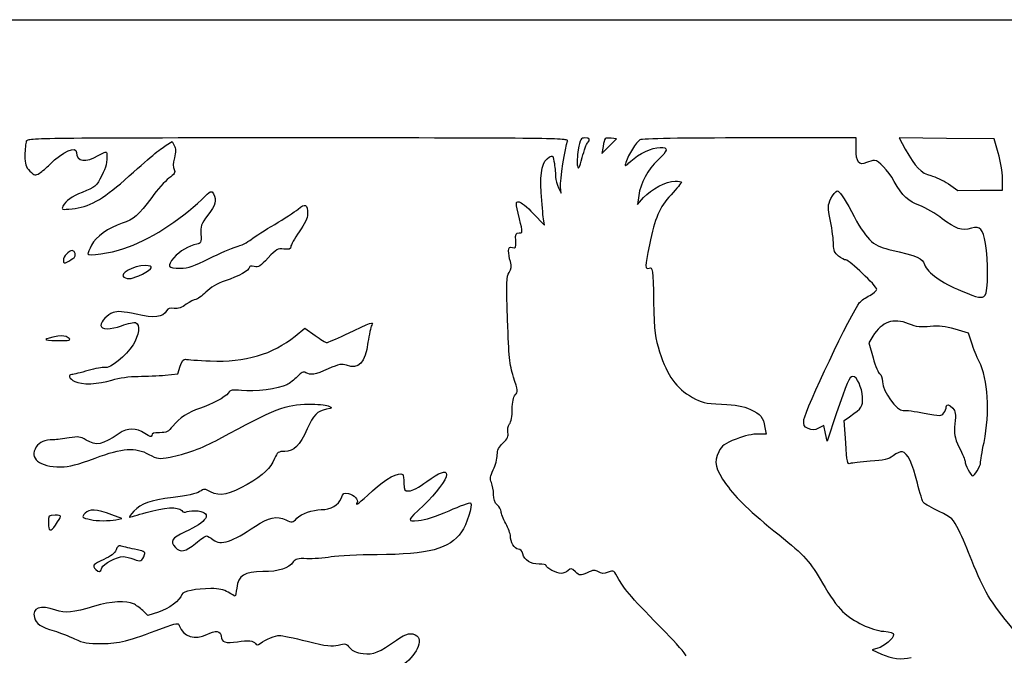
# Model space of a CAD drawing. Extents: x 0 to 397, y 0 to 331.
# Drawn here: x 140 to 279, y 241 to 331 of the extents above; entities that cross this region are included whole.
import ezdxf

# ---------------------------------------------------------------- set-up
doc = ezdxf.new("R2010")
doc.units = 0
doc.layers.get('0').update_dxf_attribs({"linetype": 'CONTINUOUS'})

msp = doc.modelspace()

# ---------------------------------------------------------------- linework, layer by layer
at = {"color": 7}
for points in [[(0, 165.364583), (0, 330.729167), (198.437492, 330.729167), (396.875, 330.729167), (396.875, 165.364583), (396.875, 0), (198.437492, 0), (0, 0)], [(220.413731, 313.385729)], [(148.084794, 297.181535)], [(157.700469, 294.882583)], [(147.253478, 285.892698)], [(275.312637, 267.154882)], [(145.459434, 259.490104)], [(153.968521, 260.253599)], [(151.997508, 253.453143)]]:
    msp.add_lwpolyline(points, close=True, dxfattribs=at)
for points in [[(161.052105, 313.030534), (161.890332, 313.561259), (162.196587, 312.989005)], [(222.594241, 312.861251), (222.431946, 311.861102), (223.469642, 312.894612), (224.507364, 313.928125), (223.750127, 314.012932)], [(258.233325, 312.505315), (258.233325, 314.060417), (243.266984, 314.060417)], [(278.259355, 311.94375), (277.680208, 313.928125), (270.986567, 313.998843), (264.292945, 314.069558), (265.165734, 312.483492)], [(271.234217, 307.577972), (272.568723, 306.659992), (275.719778, 306.690845), (278.870833, 306.721698), (278.854694, 308.340538), (278.854667, 308.340538)], [(216.308271, 307.048958), (216.692657, 306.255208), (216.604286, 307.131818)], [(227.624553, 305.929543), (227.453447, 304.681107), (228.303103, 305.648802)], [(212.766267, 303.410938), (214.347126, 301.757292), (214.204357, 302.683333)], [(179.217974, 286.128076), (180.605634, 287.25835), (182.021657, 286.239596)], [(274.522327, 285.149287), (274.069387, 286.532944), (272.188331, 287.093149)], [(260.601267, 286.125327), (260.021459, 285.1872), (260.626535, 283.062191)], [(160.919152, 280.629508), (162.691569, 280.796915), (163.04545, 281.884398)], [(255.440331, 275.166667), (254.162367, 271.330208), (253.938371, 272.429161), (253.714374, 273.52811), (252.957401, 273.150478)], [(256.769836, 271.108233), (256.574838, 274.229274), (257.308501, 274.764116)], [(245.403389, 273.26277), (245.585025, 272.29466), (244.434696, 272.332035)], [(153.968521, 260.253599), (154.80942, 260.421779), (153.406282, 260.940735)], [(159.997952, 247.236446), (158.483424, 246.759034), (157.756746, 247.436775)], [(261.290983, 242.139954), (260.512208, 241.935569), (261.820149, 241.318362)]]:
    msp.add_lwpolyline(points, dxfattribs=at)
for points in [[(141.355498, 313.597396), (141.256509, 313.342734), (141.170951, 312.452742), (141.165363, 311.619638)], [(179.672078, 314.060417), (143.596455, 314.060417), (141.525749, 314.035387), (141.355498, 313.597396)], [(217.606343, 313.597396), (217.798536, 314.037162), (215.893377, 314.060417), (179.672078, 314.060417)], [(216.604286, 307.131818), (216.513085, 308.036529), (217.247753, 312.776836), (217.606343, 313.597396)], [(220.028206, 314.060417), (219.45705, 314.060417), (219.365425, 313.895814), (219.107747, 312.406771)], [(220.413731, 313.385729), (220.834551, 313.810923), (220.691993, 314.060417), (220.028206, 314.060417)], [(223.750127, 314.012932), (222.817338, 314.117397), (222.794372, 314.0945), (222.594241, 312.861251)], [(227.797167, 313.790968), (227.254348, 313.50046), (226.127884, 311.695293), (225.81893, 310.620833)], [(243.266984, 314.060417), (233.615196, 314.060417), (228.121837, 313.964735), (227.797167, 313.790968)], [(144.647224, 310.317097), (146.492944, 312.162817), (148.43125, 313.023149), (148.43125, 311.996667)], [(151.493, 311.572016), (152.56668, 312.201235), (152.667036, 312.217819), (152.693865, 311.770453)], [(155.173355, 308.107292), (158.923082, 311.444264), (160.089313, 312.420939), (161.052105, 313.030534)], [(162.196587, 312.989005), (162.425081, 312.562055), (162.428071, 312.119788), (162.208229, 311.247221)], [(219.107747, 312.406771), (218.950373, 311.497266), (218.898277, 310.463168), (218.991992, 310.108777)], [(219.663637, 311.299402), (219.939359, 312.308637), (220.276888, 313.247484), (220.413731, 313.385729)], [(226.519044, 310.804301), (227.613943, 311.843367), (229.50148, 312.723924), (230.650513, 312.73169)], [(230.650513, 312.73169), (231.827803, 312.739654), (231.744777, 312.28343), (230.325869, 310.948208)], [(259.708827, 310.581934), (258.652214, 310.100506), (258.233325, 310.64653), (258.233325, 312.505315)], [(265.165734, 312.483492), (266.533048, 309.998795), (267.455624, 309.041125), (268.762877, 308.749533)], [(141.165363, 311.619638), (141.156658, 310.322039), (141.256938, 310.003082), (141.864868, 309.394638)], [(148.43125, 311.996667), (148.43125, 310.741163), (149.760615, 310.556783), (151.493, 311.572016)], [(152.693865, 311.770453), (152.759243, 310.680838), (152.580544, 309.908247), (151.996661, 308.756013)], [(162.208229, 311.247221), (162.013575, 310.47422), (162.001007, 309.914608), (162.17116, 309.596692)], [(213.888603, 306.3875), (213.700087, 309.414791), (214.030922, 310.83908), (215.049145, 311.384029)], [(215.049145, 311.384029), (215.519045, 311.63551), (215.581196, 311.549926), (215.733014, 310.442356)], [(218.991992, 310.108777), (219.13111, 309.582627), (219.254327, 309.801035), (219.663637, 311.299402)], [(225.81893, 310.620833), (225.634542, 309.979642), (225.656, 309.985262), (226.519044, 310.804301)], [(230.325869, 310.948208), (228.921011, 309.626167), (227.861434, 307.657616), (227.624553, 305.929543)], [(260.839709, 310.885417), (260.584069, 310.885417), (260.075169, 310.748849), (259.708827, 310.581934)], [(263.612146, 307.932066), (262.704969, 309.526617), (261.429439, 310.885417), (260.839709, 310.885417)], [(278.854667, 308.340538), (278.845671, 309.230898), (278.57786, 310.852344), (278.259355, 311.94375)], [(141.864868, 309.394638), (142.537333, 308.721599), (142.607967, 308.706287), (143.21259, 309.10245)], [(143.21259, 309.10245), (143.563525, 309.332392), (144.209111, 309.878981), (144.647224, 310.317097)], [(162.17116, 309.596692), (162.38124, 309.204154), (162.246725, 308.978901), (161.439773, 308.371907)], [(215.733014, 310.442356), (215.82485, 309.772293), (215.905363, 308.913257), (215.911925, 308.533385)], [(147.829185, 304.070094), (150.108251, 304.276752), (152.098288, 305.370706), (155.173355, 308.107292)], [(151.996661, 308.756013), (151.244689, 307.272068), (151.051543, 307.107124), (149.224339, 306.388545)], [(161.439773, 308.371907), (160.895922, 307.962824), (159.806711, 306.753533), (159.019259, 305.684595)], [(215.911925, 308.533385), (215.918539, 308.153512), (216.096842, 307.485521), (216.308271, 307.048958)], [(228.303103, 305.648802), (229.325003, 306.812683), (231.548456, 307.975), (232.752998, 307.975)], [(232.752998, 307.975), (233.233746, 307.975), (233.627075, 307.90443), (233.627075, 307.818179)], [(267.192416, 304.527596), (265.575918, 305.117003), (264.786639, 305.86752), (263.612146, 307.932066)], [(268.762877, 308.749533), (269.388114, 308.610064), (270.500237, 308.08286), (271.234217, 307.577972)], [(166.065986, 305.394842), (167.363397, 306.651282), (167.44293, 306.688651), (167.719632, 306.171658)], [(233.627075, 307.818179), (233.627075, 307.731925), (232.973872, 306.939543), (232.175518, 306.057329)], [(254.695635, 305.506289), (254.967891, 306.063716), (255.369211, 306.55228), (255.587492, 306.591989)], [(255.587492, 306.591989), (255.852446, 306.640188), (256.512079, 305.676419), (257.571867, 303.692642)], [(149.224339, 306.388545), (147.688379, 305.784504), (146.968649, 305.263169), (146.524207, 304.432721)], [(159.019259, 305.684595), (157.133547, 303.124706), (156.502119, 302.569867), (154.873873, 302.041912)], [(155.077522, 298.456834), (158.578304, 299.628105), (162.982876, 302.409114), (166.065986, 305.394842)], [(167.719632, 306.171658), (168.211201, 305.25312), (168.052213, 304.64383), (166.937021, 303.172921)], [(214.204357, 302.683333), (214.125855, 303.192656), (213.983774, 304.859531), (213.888603, 306.3875)], [(232.175518, 306.057329), (230.514676, 304.222036), (229.913728, 302.8291), (229.13572, 299.011361)], [(254.6297, 302.331289), (254.220628, 304.392132), (254.223697, 304.539981), (254.695635, 305.506289)], [(146.524207, 304.432721), (146.268514, 303.954958), (146.340092, 303.935067), (147.829185, 304.070094)], [(176.340445, 301.880741), (177.647804, 302.64817), (179.130555, 303.616556), (179.635407, 304.032708)], [(179.635407, 304.032708), (180.657995, 304.875613), (180.96388, 304.714727), (180.970812, 303.330314)], [(210.826607, 302.667522), (210.243862, 305.102284), (210.244841, 305.064583), (210.764588, 305.064583)], [(210.764588, 305.064583), (210.996046, 305.064583), (211.896793, 304.320443), (212.766267, 303.410938)], [(270.379455, 302.682098), (269.461139, 303.392832), (268.026965, 304.223306), (267.192416, 304.527596)], [(166.937021, 303.172921), (165.977483, 301.907284), (165.872364, 301.622894), (165.944833, 300.488839)], [(180.970812, 303.330314), (180.973457, 302.794839), (180.573064, 301.951483), (179.784261, 300.83125)], [(210.768054, 300.683147), (211.302989, 300.667404), (211.303227, 300.676056), (210.826607, 302.667522)], [(257.571867, 303.692642), (259.687237, 299.733041), (260.488687, 298.923707), (262.863534, 298.348895)], [(274.489836, 301.322396), (273.118898, 300.943862), (272.256991, 301.228982), (270.379455, 302.682098)], [(154.873873, 302.041912), (152.921115, 301.40874), (151.14166, 300.143243), (150.53669, 298.957429)], [(173.033259, 299.759193), (173.544857, 300.158616), (175.033085, 301.113312), (176.340445, 301.880741)], [(255.058537, 299.064516), (255.058643, 299.672417), (254.865682, 301.142466), (254.6297, 302.331289)], [(276.460744, 299.165936), (276.089136, 301.299877), (275.750417, 301.670461), (274.489836, 301.322396)], [(165.944833, 300.488839), (166.019578, 299.319646), (165.974149, 299.209878), (165.36447, 299.08604)], [(170.922175, 298.714978), (171.5717, 298.889875), (172.521687, 299.359772), (173.033259, 299.759193)], [(179.784261, 300.83125), (179.129417, 299.90129), (178.593636, 298.949446), (178.593636, 298.716044)], [(209.833387, 298.633004), (210.330857, 298.502911), (210.374407, 298.591481), (210.306065, 299.594334)], [(210.306065, 299.594334), (210.240449, 300.557007), (210.299715, 300.696926), (210.768054, 300.683147)], [(147.828463, 298.185417), (147.351247, 298.185417), (146.579167, 297.336742), (146.579167, 296.812184)], [(148.084794, 297.181535), (148.441444, 297.463255), (148.257048, 298.185417), (147.828463, 298.185417)], [(150.53669, 298.957429), (150.251761, 298.398896), (150.018636, 297.839392), (150.018636, 297.714088)], [(150.018636, 297.714088), (150.018636, 297.361181), (153.197896, 297.827962), (155.077522, 298.456834)], [(165.36447, 299.08604), (164.22012, 298.853614), (162.977028, 298.115934), (162.158302, 297.183466)], [(167.114582, 297.062403), (168.559234, 297.796421), (170.272649, 298.54008), (170.922175, 298.714978)], [(177.632511, 298.403878), (176.755602, 298.506253), (176.561213, 298.396205), (175.413318, 297.147615)], [(178.593636, 298.716044), (178.593636, 298.383897), (178.384748, 298.316057), (177.632511, 298.403878)], [(209.285409, 298.148383), (209.285409, 298.653219), (209.39283, 298.748212), (209.833387, 298.633004)], [(229.13572, 299.011361), (228.467674, 295.733129), (228.465928, 295.554059), (229.103521, 295.720799)], [(255.755476, 297.41087), (255.201015, 297.847001), (255.058378, 298.185467), (255.058537, 299.064516)], [(262.863534, 298.348895), (267.15974, 297.30904), (267.465096, 297.178661), (267.869194, 296.211554)], [(276.436667, 291.888333), (276.844839, 292.296509), (276.859947, 296.873192), (276.460744, 299.165936)], [(146.579167, 296.812184), (146.579167, 296.381125), (146.658637, 296.355966), (147.174479, 296.623714)], [(147.174479, 296.623714), (147.501901, 296.793663), (147.911542, 297.044682), (148.084794, 297.181535)], [(162.158302, 297.183466), (161.09428, 295.971603), (161.274858, 295.665964), (163.034893, 295.699849)], [(163.034893, 295.699849), (164.224645, 295.722762), (164.963837, 295.969637), (167.114582, 297.062403)], [(175.413318, 297.147615), (174.33522, 295.974942), (174.056323, 295.803971), (173.464, 295.952632)], [(209.539012, 296.636234), (209.399524, 297.122562), (209.285409, 297.803028), (209.285409, 298.148383)], [(256.813016, 296.8625), (256.61479, 296.8625), (256.13891, 297.109266), (255.755476, 297.41087)], [(261.143742, 292.733198), (261.143742, 293.190403), (257.29252, 296.8625), (256.813016, 296.8625)], [(158.105758, 296.06875), (156.472168, 296.06875), (154.35222, 294.916847), (155.105727, 294.438636)], [(157.700469, 294.882583), (159.238228, 295.661821), (159.377266, 296.06875), (158.105758, 296.06875)], [(172.772803, 295.828961), (172.772803, 295.39175), (171.288173, 294.5613), (169.352428, 293.9157)], [(173.464, 295.952632), (173.026089, 296.06254), (172.772803, 296.01722), (172.772803, 295.828961)], [(209.372033, 295.110141), (209.697868, 295.607436), (209.735491, 295.951164), (209.539012, 296.636234)], [(229.103521, 295.720799), (229.582125, 295.845955), (229.6125, 295.612241), (229.717327, 290.999675)], [(267.869194, 296.211554), (268.363541, 295.028363), (270.253195, 293.67643), (273.05, 292.504984)], [(155.105727, 294.438636), (155.675772, 294.076853), (156.331991, 294.189129), (157.700469, 294.882583)], [(209.145285, 288.455492), (208.975529, 293.72174), (209.00368, 294.547967), (209.372033, 295.110141)], [(169.352428, 293.9157), (168.18588, 293.526647), (167.33752, 293.027865), (166.650927, 292.327394)], [(260.151555, 291.868947), (260.697258, 292.147464), (261.143742, 292.536375), (261.143742, 292.733198)], [(165.224981, 291.30625), (164.991248, 291.30625), (164.391888, 290.994981), (163.893095, 290.614539)], [(166.650927, 292.327394), (166.100408, 291.765765), (165.458741, 291.30625), (165.224981, 291.30625)], [(258.735981, 290.871383), (258.968841, 291.141528), (259.605851, 291.590434), (260.151555, 291.868947)], [(273.05, 292.504984), (275.481362, 291.486598), (275.949675, 291.401331), (276.436667, 291.888333)], [(162.176849, 290.041621), (161.595586, 290.126933), (161.298485, 290.031461), (161.12259, 289.702827)], [(163.893095, 290.614539), (163.232457, 290.11064), (162.766473, 289.955084), (162.176849, 290.041621)], [(229.717327, 290.999675), (229.817552, 286.589412), (229.894281, 285.941789), (230.558808, 283.897917)], [(250.896959, 274.359608), (251.071346, 275.754018), (257.650528, 289.612104), (258.735981, 290.871383)], [(153.576171, 289.449441), (152.762498, 289.180897), (151.87072, 288.222431), (151.87072, 287.616434)], [(156.836631, 289.203209), (154.935785, 289.626614), (154.266231, 289.677179), (153.576171, 289.449441)], [(161.12259, 289.702827), (160.623216, 288.769703), (159.415075, 288.62887), (156.836631, 289.203209)], [(265.629231, 287.871577), (263.473504, 288.721281), (261.859122, 288.160592), (260.601267, 286.125327)], [(151.87072, 287.616434), (151.87072, 287.030488), (153.234938, 287.023852), (154.781639, 287.602279)], [(154.781639, 287.602279), (155.648731, 287.926555), (156.539134, 288.122439), (156.760272, 288.037577)], [(156.760272, 288.037577), (157.424721, 287.782611), (157.242423, 286.244406), (156.388136, 284.897338)], [(186.227553, 286.306914), (190.185006, 288.185498), (190.30637, 288.22926), (190.006967, 287.669833)], [(190.006967, 287.669833), (189.865495, 287.405511), (189.629592, 286.322016), (189.482696, 285.262071)], [(209.992852, 280.368028), (209.41315, 282.207679), (209.317132, 283.123862), (209.145285, 288.455492)], [(268.685645, 287.479695), (267.369211, 287.338717), (266.79398, 287.412467), (265.629231, 287.871577)], [(272.188331, 287.093149), (270.725027, 287.528937), (269.947099, 287.614789), (268.685645, 287.479695)], [(145.79827, 286.107643), (143.605628, 285.697771), (143.564602, 285.530711), (145.653125, 285.516574)], [(145.653125, 285.516574), (147.574397, 285.503583), (147.72213, 285.538296), (147.253478, 285.892698)], [(147.253478, 285.892698), (146.897738, 286.161718), (146.445166, 286.228565), (145.79827, 286.107643)], [(167.25923, 282.636635), (172.209584, 282.435792), (176.067791, 283.562221), (179.217974, 286.128076)], [(182.021657, 286.239596), (182.800458, 285.67928), (183.550605, 285.220839), (183.688638, 285.220839)], [(183.688638, 285.220839), (183.826671, 285.220839), (184.969195, 285.709572), (186.227553, 286.306914)], [(156.388136, 284.897338), (155.39624, 283.333269), (153.133285, 281.512804), (152.414571, 281.700751)], [(189.482696, 285.262071), (189.078756, 282.347278), (188.161869, 281.375538), (186.434987, 282.032096)], [(275.576453, 282.564366), (275.245804, 283.225063), (274.771432, 284.388277), (274.522327, 285.149287)], [(163.04545, 281.884398), (163.282543, 282.61297), (163.52715, 282.937215), (163.786574, 282.866849)], [(230.558808, 283.897917), (231.669291, 280.482463), (232.876267, 278.81008), (235.183407, 277.490058)], [(260.626535, 283.062191), (260.959327, 281.893439), (261.39044, 280.876237), (261.584564, 280.801747)], [(152.414571, 281.700751), (152.125355, 281.776384), (151.062497, 281.587313), (150.052688, 281.280592)], [(163.786574, 282.866849), (163.999564, 282.80908), (165.562272, 282.705485), (167.25923, 282.636635)], [(186.434987, 282.032096), (185.81655, 282.267218), (185.406789, 282.184467), (183.88742, 281.517603)], [(276.257094, 271.160901), (277.112413, 275.422328), (276.836373, 280.046901), (275.576453, 282.564366)], [(147.772689, 280.722922), (147.161536, 280.722922), (147.409768, 280.131417), (148.187434, 279.734634)], [(150.052688, 281.280592), (149.04289, 280.973874), (148.016886, 280.722922), (147.772689, 280.722922)], [(153.415622, 279.932585), (154.473637, 280.264238), (155.841189, 280.459032), (157.119788, 280.46022)], [(157.119788, 280.46022), (158.23461, 280.461278), (159.944348, 280.537433), (160.919152, 280.629508)], [(179.53759, 280.431925), (179.129523, 279.99957), (178.457455, 279.470937), (178.044097, 279.257189)], [(180.742106, 280.970477), (180.385209, 281.161477), (180.110069, 281.038448), (179.53759, 280.431925)], [(183.88742, 281.517603), (181.9476, 280.666219), (181.466879, 280.582595), (180.742106, 280.970477)], [(210.230606, 277.833653), (210.610469, 278.25341), (210.589831, 278.473588), (209.992852, 280.368028)], [(257.786206, 280.458333), (257.308871, 280.458333), (256.883236, 279.498205), (255.440331, 275.166667)], [(259.120129, 277.504832), (259.079331, 278.883308), (258.367998, 280.458333), (257.786206, 280.458333)], [(261.584564, 280.801747), (261.789855, 280.722959), (261.937492, 280.260949), (261.937492, 279.697222)], [(148.187434, 279.734634), (149.141238, 279.247984), (151.51885, 279.338005), (153.415622, 279.932585)], [(178.044097, 279.257189), (176.975471, 278.704582), (173.436986, 278.261747), (171.670734, 278.459573)], [(261.937492, 279.697222), (261.937492, 278.37207), (264.019366, 275.51843), (264.887313, 275.653868)], [(169.804337, 278.102798), (169.40381, 277.530967), (167.437612, 276.484662), (165.761345, 275.951328)], [(171.670734, 278.459573), (170.365227, 278.605795), (170.124403, 278.559757), (169.804337, 278.102798)], [(209.806162, 275.807292), (209.811718, 276.850856), (209.953482, 277.527449), (210.230606, 277.833653)], [(235.183407, 277.490058), (236.465023, 276.756794), (236.900421, 276.657435), (239.289265, 276.553065)], [(257.308501, 274.764116), (259.165823, 276.118069), (259.161378, 276.111348), (259.120129, 277.504832)], [(168.49838, 271.623102), (176.428948, 275.943052), (177.899793, 276.516878), (181.107178, 276.542185)], [(181.107178, 276.542185), (182.271345, 276.551366), (183.521501, 276.440291), (183.885303, 276.295345)], [(183.885303, 276.295345), (184.541284, 276.033987), (184.539088, 276.030171), (183.62072, 275.83438)], [(239.289265, 276.553065), (241.386511, 276.461432), (242.258842, 276.298761), (243.343607, 275.797007)], [(270.576463, 275.308949), (270.772758, 275.577371), (270.933333, 275.952826), (270.933333, 276.143294)], [(270.933333, 276.143294), (270.933333, 276.640687), (271.307586, 276.57016), (271.850273, 275.970495)], [(165.761345, 275.951328), (164.280313, 275.480113), (162.882731, 274.550325), (162.008415, 273.454548)], [(183.62072, 275.83438), (182.326986, 275.558568), (181.812292, 275.027551), (180.92189, 273.050013)], [(209.422436, 273.745), (209.645507, 274.039568), (209.801161, 274.876159), (209.806162, 275.807292)], [(243.343607, 275.797007), (244.835831, 275.106797), (245.123962, 274.752279), (245.403389, 273.26277)], [(264.887313, 275.653868), (265.20566, 275.703543), (266.535667, 275.536448), (267.842868, 275.282544)], [(267.842868, 275.282544), (270.138393, 274.836676), (270.231791, 274.837578), (270.576463, 275.308949)], [(271.850273, 275.970495), (272.240534, 275.539264), (272.29099, 275.169757), (272.148406, 273.787682)], [(158.051492, 272.396522), (156.825307, 273.228636), (155.645001, 273.227027), (154.413868, 272.391574)], [(162.008415, 273.454548), (161.365927, 272.649339), (161.108673, 272.520852), (160.138949, 272.520847)], [(209.18529, 272.554375), (209.106709, 272.949572), (209.209103, 273.463171), (209.422436, 273.745)], [(251.489943, 273.096551), (250.872405, 273.377919), (250.794856, 273.543109), (250.896959, 274.359608)], [(272.148406, 273.787682), (271.99373, 272.288307), (272.055934, 271.958289), (272.777982, 270.446571)], [(149.772574, 271.488561), (148.973609, 271.975641), (148.688854, 272.0116), (147.391334, 271.789276)], [(154.413868, 272.391574), (152.028596, 270.772882), (151.208335, 270.613291), (149.772574, 271.488561)], [(159.01447, 272.131938), (159.01447, 271.838256), (158.778673, 271.903037), (158.051492, 272.396522)], [(160.138949, 272.520847), (159.326043, 272.520841), (159.01447, 272.413079), (159.01447, 272.131938)], [(180.92189, 273.050013), (179.867843, 270.708985), (179.035702, 269.875013), (177.753928, 269.875013)], [(208.510682, 271.08227), (209.136581, 271.680699), (209.291706, 272.019173), (209.18529, 272.554375)], [(244.434696, 272.332035), (243.728073, 272.355), (242.541391, 272.08235), (241.358174, 271.625192)], [(252.957401, 273.150478), (252.343806, 272.844382), (252.065835, 272.834166), (251.489943, 273.096551)], [(142.75262, 270.514659), (141.698874, 268.906442), (143.191878, 267.691582), (146.200712, 267.708938)], [(145.186302, 271.527394), (143.907923, 271.511043), (143.217109, 271.22356), (142.75262, 270.514659)], [(147.391334, 271.789276), (146.58077, 271.650389), (145.588506, 271.532543), (145.186302, 271.527394)], [(151.051966, 268.928927), (154.999497, 270.405595), (156.632717, 270.519991), (158.627199, 269.459514)], [(161.604079, 269.075096), (163.689657, 269.438281), (166.171078, 270.35537), (168.49838, 271.623102)], [(207.697909, 269.379867), (207.697909, 270.067752), (207.906453, 270.504555), (208.510682, 271.08227)], [(241.358174, 271.625192), (239.671667, 270.973592), (239.364247, 270.748231), (238.887786, 269.814326)], [(257.400655, 268.165046), (257.01656, 268.008288), (256.941709, 268.357427), (256.769836, 271.108233)], [(272.777982, 270.446571), (273.218619, 269.524001), (273.579167, 268.649027), (273.579167, 268.502183)], [(275.772033, 268.279351), (275.765419, 268.502117), (275.983726, 269.798816), (276.257094, 271.160901)], [(158.627199, 269.459514), (159.837879, 268.815794), (159.997026, 268.795241), (161.604079, 269.075096)], [(177.753928, 269.875013), (176.842333, 269.875013), (176.710015, 269.782539), (176.334174, 268.882826)], [(207.135431, 267.292624), (207.444808, 267.931696), (207.697909, 268.870954), (207.697909, 269.379867)], [(238.887786, 269.814326), (238.152006, 268.372058), (238.362852, 267.480526), (239.983769, 265.179813)], [(263.446279, 269.27448), (262.741614, 268.738771), (262.198054, 268.606124), (260.2177, 268.486612)], [(264.754889, 269.829809), (264.501199, 269.878667), (263.912316, 269.628768), (263.446279, 269.27448)], [(266.872191, 265.425833), (266.208669, 268.170517), (265.477863, 269.690577), (264.754889, 269.829809)], [(146.200712, 267.708938), (147.455361, 267.716188), (148.537316, 267.988267), (151.051966, 268.928927)], [(176.334174, 268.882826), (175.748228, 267.480105), (174.81327, 266.59617), (172.45017, 265.210779)], [(260.2177, 268.486612), (258.908013, 268.407571), (257.640341, 268.262867), (257.400655, 268.165046)], [(273.579167, 268.502183), (273.579167, 268.068748), (274.415329, 266.435433), (274.637209, 266.435433)], [(275.312637, 267.154872), (275.571903, 267.550569), (275.778621, 268.056585), (275.772033, 268.279351)], [(190.111901, 264.310024), (191.962344, 266.025776), (193.911133, 267.081101), (194.374127, 266.618125)], [(194.374127, 266.618125), (194.465779, 266.52646), (194.540788, 265.971602), (194.540788, 265.385108)], [(200.554053, 266.619516), (200.554053, 265.942339), (199.022962, 263.896023), (197.332989, 262.314484)], [(197.775928, 265.641675), (199.537868, 266.942319), (200.554053, 267.299993), (200.554053, 266.619516)], [(206.870848, 265.476847), (206.62677, 266.012557), (206.674553, 266.340598), (207.135431, 267.292624)], [(274.637209, 266.435433), (274.749419, 266.435433), (275.053346, 266.759185), (275.312637, 267.154882)], [(172.45017, 265.210779), (170.014839, 263.783038), (168.592651, 263.498132), (167.320587, 264.18318)], [(194.540788, 265.385108), (194.540788, 264.40039), (194.596007, 264.318758), (195.26228, 264.318758)], [(195.26228, 264.318758), (195.71276, 264.318758), (196.657005, 264.815717), (197.775928, 265.641675)], [(207.168742, 263.81814), (207.168742, 264.370823), (207.034704, 265.117241), (206.870848, 265.476847)], [(239.983769, 265.179813), (241.326371, 263.274159), (243.325007, 261.364616), (247.385409, 258.108061)], [(267.761085, 262.617794), (267.607891, 262.773676), (267.207894, 264.037292), (266.872191, 265.425833)], [(165.758752, 264.209109), (165.345869, 263.938578), (163.882274, 263.613617), (162.056781, 263.38716)], [(167.320587, 264.18318), (166.492177, 264.629302), (166.402324, 264.630794), (165.758752, 264.209109)], [(185.698096, 263.261515), (185.961859, 264.018078), (186.076741, 264.093571), (186.726108, 263.936954)], [(186.726108, 263.936954), (187.509592, 263.747983), (188.190788, 263.062082), (187.962241, 262.69228)], [(187.962241, 262.69228), (187.59582, 262.099383), (188.296145, 262.626419), (190.111901, 264.310024)], [(207.697909, 262.334375), (207.345695, 262.653129), (207.168742, 263.149284), (207.168742, 263.81814)], [(162.056781, 263.38716), (158.616854, 262.960435), (157.61575, 262.60869), (156.51757, 261.440927)], [(158.234293, 261.270499), (160.796835, 262.022405), (162.75835, 262.130368), (163.243173, 261.546192)], [(182.901609, 261.671448), (184.208597, 261.674094), (185.376151, 262.337928), (185.698096, 263.261515)], [(197.332989, 262.314484), (194.919592, 260.055982), (194.897208, 259.988256), (196.61364, 260.138646)], [(200.906716, 261.519609), (202.48313, 262.210378), (203.841712, 262.706789), (203.925744, 262.622744)], [(203.925744, 262.622744), (204.247927, 262.300572), (203.40007, 259.546786), (202.667254, 258.535157)], [(208.227075, 261.406733), (208.227075, 261.653547), (207.98895, 262.070985), (207.697909, 262.334375)], [(269.949507, 261.408333), (268.899084, 261.917656), (267.914279, 262.461915), (267.761085, 262.617794)], [(145.404157, 260.879167), (144.481947, 260.879167), (144.4625, 260.857312), (144.4625, 259.820833)], [(145.459434, 259.490104), (146.408865, 260.861299), (146.408153, 260.879167), (145.404157, 260.879167)], [(149.646762, 261.171248), (149.126369, 260.596221), (149.175436, 260.538312), (150.415617, 260.263891)], [(153.406282, 260.940735), (151.209261, 261.753302), (150.227975, 261.813471), (149.646762, 261.171248)], [(156.51757, 261.440927), (156.090162, 260.986442), (155.798618, 260.614591), (155.869685, 260.614591)], [(155.869685, 260.614591), (155.940779, 260.614591), (157.004853, 260.90975), (158.234293, 261.270499)], [(163.243173, 261.546192), (163.467725, 261.275629), (163.706749, 261.229171), (164.017793, 261.395636)], [(165.577512, 261.487528), (167.627715, 261.212539), (166.809888, 259.915298), (163.710824, 258.526592)], [(164.017793, 261.395636), (164.265232, 261.528052), (164.967092, 261.569404), (165.577512, 261.487528)], [(173.645796, 259.347679), (175.494572, 260.600534), (176.649531, 260.844099), (177.908577, 260.246648)], [(179.469301, 260.455984), (180.146264, 261.132955), (181.659866, 261.668961), (182.901609, 261.671448)], [(196.61364, 260.138646), (197.520076, 260.218066), (199.085906, 260.721748), (200.906716, 261.519609)], [(208.888534, 259.713947), (208.524732, 260.398165), (208.227075, 261.159919), (208.227075, 261.406733)], [(272.706915, 258.7625), (271.900015, 260.399848), (271.767829, 260.526683), (269.949507, 261.408333)], [(144.4625, 259.820833), (144.4625, 258.580181), (144.76086, 258.4812), (145.459434, 259.490104)], [(150.415617, 260.263891), (151.262707, 260.076458), (153.05682, 260.071259), (153.968521, 260.253599)], [(167.686612, 257.429283), (168.74468, 256.597002), (170.34877, 257.113386), (173.645796, 259.347679)], [(177.908577, 260.246648), (178.80189, 259.822741), (178.841339, 259.828035), (179.469301, 260.455984)], [(209.549992, 257.9672), (209.549992, 258.243694), (209.252336, 259.029732), (208.888534, 259.713947)], [(163.710824, 258.526592), (161.823339, 257.680801), (161.549046, 257.235084), (162.362745, 256.335945)], [(165.199687, 256.910425), (165.904087, 257.492508), (166.597481, 257.968758), (166.740594, 257.968758)], [(166.740594, 257.968758), (166.883707, 257.968758), (167.309395, 257.725995), (167.686612, 257.429283)], [(202.667254, 258.535157), (200.910685, 256.110264), (198.089327, 255.349809), (190.76447, 255.326915)], [(210.645764, 256.116667), (210.139881, 256.116667), (209.549992, 257.112852), (209.549992, 257.9672)], [(247.385409, 258.108061), (250.985885, 255.220407), (251.81419, 254.299093), (253.491225, 251.316681)], [(274.534815, 254.529167), (273.995621, 255.911615), (273.173058, 257.816615), (272.706915, 258.7625)], [(154.625852, 256.559024), (154.399237, 256.645976), (154.15754, 256.431621), (153.992387, 255.99725)], [(162.362745, 256.335945), (163.032459, 255.595919), (163.796072, 255.750549), (165.199687, 256.910425)], [(153.992387, 255.99725), (153.806279, 255.507704), (153.284044, 255.099701), (152.268917, 254.650774)], [(156.586547, 256.104766), (155.709665, 256.277277), (154.827359, 256.481694), (154.625852, 256.559024)], [(156.493811, 254.681535), (157.436389, 254.2877), (157.687002, 254.398338), (158.027468, 255.358575)], [(158.027468, 255.358575), (158.151743, 255.709084), (157.878507, 255.850586), (156.586547, 256.104766)], [(190.76447, 255.326915), (188.217855, 255.318951), (185.300824, 255.174094), (184.282178, 255.005001)], [(211.294972, 255.449036), (211.192605, 255.856962), (210.94006, 256.116667), (210.645764, 256.116667)], [(213.577612, 254), (212.376509, 254), (211.52262, 254.542062), (211.294972, 255.449036)], [(152.268917, 254.650774), (150.754522, 253.981027), (150.598629, 253.790548), (151.129992, 253.259167)], [(151.997508, 253.453143), (152.180123, 254.028522), (154.109968, 255.058333), (155.005582, 255.058333)], [(155.005582, 255.058333), (155.328109, 255.058333), (155.997823, 254.888772), (156.493811, 254.681535)], [(178.966963, 254.311272), (178.316856, 253.383132), (176.930492, 252.941675), (174.665791, 252.941675)], [(180.876038, 254.757849), (179.602043, 254.807273), (179.258005, 254.726792), (178.966963, 254.311272)], [(184.282178, 255.005001), (183.263532, 254.835909), (181.730748, 254.724691), (180.876038, 254.757849)], [(214.577075, 253.792463), (214.577075, 253.906607), (214.127337, 254), (213.577612, 254)], [(280.33218, 244.871875), (277.121382, 248.710812), (276.215793, 250.219385), (274.534815, 254.529167)], [(151.129992, 253.259167), (151.577879, 252.81128), (151.810289, 252.863244), (151.997508, 253.453143)], [(174.665791, 252.941675), (172.05729, 252.941675), (171.243379, 252.427309), (171.001814, 250.626158)], [(216.687339, 252.677083), (216.059615, 252.677083), (214.577075, 253.460679), (214.577075, 253.792463)], [(217.672224, 253.088585), (217.4459, 252.86226), (217.002696, 252.677083), (216.687339, 252.677083)], [(218.70738, 252.914184), (218.143156, 253.44424), (218.044493, 253.460864), (217.672224, 253.088585)], [(220.35838, 252.791539), (219.349391, 252.336554), (219.319917, 252.338745), (218.70738, 252.914184)], [(221.944504, 252.90581), (221.4709, 253.201591), (221.229071, 253.184168), (220.35838, 252.791539)], [(223.313379, 252.862577), (222.678167, 252.622815), (222.382707, 252.632144), (221.944504, 252.90581)], [(224.840342, 251.819354), (224.132185, 253.151836), (224.113505, 253.164594), (223.313379, 252.862577)], [(231.416164, 244.360634), (226.713672, 249.146145), (225.574164, 250.438645), (224.840342, 251.819354)], [(253.491225, 251.316681), (254.461134, 249.591819), (255.558864, 248.047986), (256.324833, 247.33151)], [(163.279738, 249.725482), (163.002561, 248.882776), (161.424982, 247.686277), (159.997952, 247.236446)], [(167.348845, 250.547912), (165.245777, 250.533969), (163.424571, 250.165862), (163.279738, 249.725482)], [(169.802617, 250.030268), (169.183254, 250.4079), (168.483854, 250.555445), (167.348845, 250.547912)], [(170.759985, 249.502091), (170.7099, 249.502091), (170.279079, 249.739772), (169.802617, 250.030268)], [(171.001814, 250.626158), (170.918867, 250.007922), (170.810044, 249.502091), (170.759985, 249.502091)], [(145.502389, 247.49869), (143.286313, 248.270334), (142.145261, 247.879309), (142.499101, 246.469498)], [(156.452165, 248.411429), (155.512497, 248.894187), (153.237451, 248.752913), (150.95833, 248.07028)], [(157.756746, 247.436775), (157.357093, 247.809533), (156.770009, 248.248128), (156.452165, 248.411429)], [(150.95833, 248.07028), (147.816813, 247.129356), (146.85305, 247.028385), (145.502389, 247.49869)], [(256.324833, 247.33151), (257.898363, 245.859655), (260.333852, 244.685328), (262.13593, 244.529549)], [(142.499101, 246.469498), (142.716062, 245.605057), (143.417343, 245.12796), (145.277136, 244.579537)], [(160.545322, 244.96736), (162.547662, 245.720195), (162.751709, 245.751776), (162.899849, 245.331755)], [(145.277136, 244.579537), (146.065944, 244.346931), (147.366175, 243.845712), (148.16654, 243.465715)], [(152.003011, 242.798034), (154.479009, 242.82219), (155.590444, 243.104432), (160.545322, 244.96736)], [(162.899849, 245.331755), (163.446452, 243.782112), (165.156242, 243.230953), (166.783774, 244.079763)], [(166.783774, 244.079763), (167.97932, 244.703283), (168.804053, 244.601884), (168.804053, 243.83138)], [(193.505315, 243.287539), (194.858659, 244.25901), (195.677491, 244.427854), (196.377076, 243.879695)], [(234.279485, 241.063978), (234.180769, 241.374954), (232.892275, 242.858449), (231.416164, 244.360634)], [(262.13593, 244.529549), (263.058399, 244.449809), (263.524992, 244.29076), (263.524992, 244.056069)], [(148.16654, 243.465715), (149.418233, 242.871437), (149.954766, 242.77806), (152.003011, 242.798034)], [(168.804053, 243.83138), (168.804053, 243.014381), (169.464929, 242.79211), (171.115691, 243.05392)], [(171.115691, 243.05392), (172.603417, 243.289878), (173.362718, 243.21126), (173.625158, 242.794094)], [(173.625158, 242.794094), (173.766763, 242.568995), (173.937578, 242.577408), (174.286616, 242.82668)], [(174.286616, 242.82668), (175.082483, 243.395063), (176.430879, 243.945841), (177.026509, 243.945841)], [(177.026509, 243.945841), (177.338109, 243.945841), (179.081554, 243.577525), (180.900829, 243.127363)], [(180.900829, 243.127363), (183.72187, 242.429326), (184.369649, 242.349761), (185.302993, 242.586663)], [(185.302993, 242.586663), (186.315792, 242.843741), (186.436839, 242.815449), (186.927244, 242.207055)], [(188.796155, 241.393914), (190.271127, 241.222342), (191.083266, 241.548912), (193.505315, 243.287539)], [(196.377076, 243.879695), (197.405273, 243.074039), (195.898947, 240.490737), (193.799135, 239.45859)], [(263.524992, 244.056069), (263.524992, 243.527863), (262.178342, 242.372822), (261.290983, 242.139954)], [(186.927244, 242.207055), (187.319542, 241.720404), (187.804946, 241.509214), (188.796155, 241.393914)], [(261.820149, 241.318362), (263.185929, 240.673874), (264.735495, 240.496111), (265.972396, 240.842019)]]:
    msp.add_open_spline(points, degree=3, dxfattribs=at)

doc.saveas('drawing.dxf')
